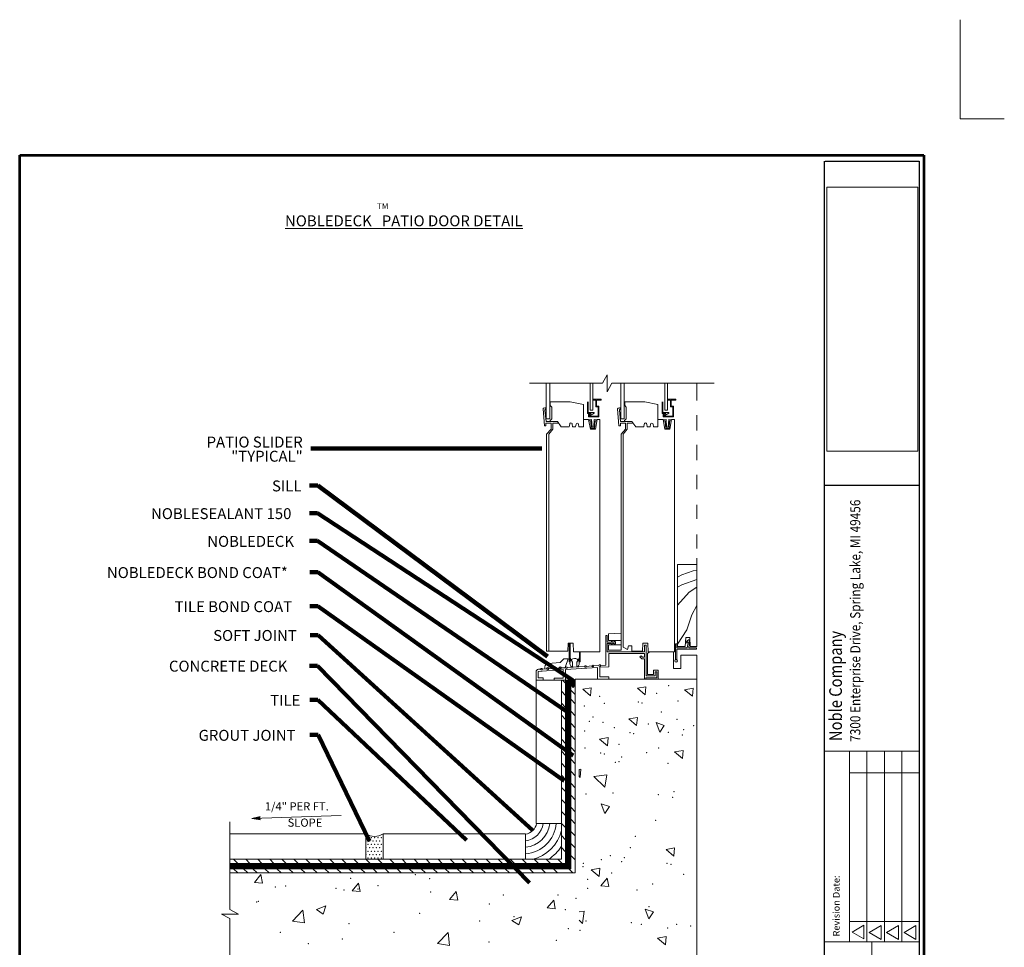
# Model space of a CAD drawing. Units: inches. Extents: x 151.1 to 220.2, y -33.1 to 55.6.
# Drawn here: x 159.4 to 220.2, y -1.7 to 55.6 of the extents above; entities that cross this region are included whole.
import ezdxf
from ezdxf.enums import TextEntityAlignment as Align

# ---------------------------------------------------------------- set-up
doc = ezdxf.new("R2010")
doc.units = ezdxf.units.IN
doc.header["$MEASUREMENT"] = 0
doc.header["$XCLIPFRAME"] = 0
for name, color, linetype, lineweight in [('Level 59', 7, 'Continuous', 0), ('R-ANNO-TEXT', 7, 'Continuous', 0), ('R-SWTS-DET1', 7, 'Continuous', 0), ('R-SWTS-DET2', 7, 'Continuous', 0), ('R-SWTS-DET3', 7, 'Continuous', 0), ('R-SWTS-PAT1', 7, 'Continuous', 0), ('TEXT', 5, 'Continuous', 0)]:
    doc.layers.add(name, color=color, linetype=linetype, lineweight=lineweight)
doc.styles.get("Standard").update_dxf_attribs({"font": 'timesbd.ttf', "height": 1.25})
doc.styles.add('Style-Arial', font='arialbd.ttf')
doc.styles.add('style1', font='arial.ttf')
doc.styles.add('SWTSTEXT', font='romans.shx')
doc.dimstyles.new('SWTSARCH', dxfattribs={"dimscale": 4, "dimtxt": 0.125, "dimasz": 0.125, "dimexe": 0.179688, "dimexo": 0.0625, "dimgap": 0.125, "dimtad": 1, "dimtih": 1, "dimtoh": 1, "dimdec": 4, "dimzin": 3, "dimdsep": 46, "dimlunit": 4, "dimtxsty": 'SWTSTEXT', "dimcen": 0.1875, "dimse1": 1, "dimse2": 1, "dimclrd": 256, "dimclre": 256, "dimadec": 0, "dimazin": 0, "dimtfac": 1, "dimtdec": 4, "dimtofl": 0, "dimtmove": 2, "dimatfit": 3, "dimfxl": 1, "dimtolj": 1, "dimtzin": 3, "dimlwd": -1, "dimarcsym": 0})
picture_1 = doc.add_image_def('image1.jpg', size_in_pixel=(418, 144))

# ---------------------------------------------------------------- blocks, each defined once
blk = doc.blocks.new('*U1')
at = {"color": 0}
for p in [(1.9, 8), (1.9, 7.9), (1.925, 7.95), (1.925, 7.85), (1.95, 7.9), (1.975, 7.95), (1.975, 7.85), (2, 7.9), (2.025, 7.95), (2.025, 7.85), (2.05, 7.9), (2.075, 7.95), (2.075, 7.85), (2.1, 7.9), (2.125, 7.95), (2.125, 7.85), (1.9, 7.8), (1.9, 7.7), (1.925, 7.75), (1.95, 7.8), (1.95, 7.7), (1.975, 7.75), (2, 7.8), (2, 7.7), (2.025, 7.75), (2.05, 7.8), (2.05, 7.7), (2.075, 7.75), (2.1, 7.8), (2.1, 7.7), (2.125, 7.75), (1.925, 7.65), (1.975, 7.65), (2.025, 7.65), (2.075, 7.65), (2.125, 7.65)]:
    blk.add_point(p, dxfattribs=at)

msp = doc.modelspace()

# ---------------------------------------------------------------- hatches: boundary and pattern name
at = {"linetype": 'Continuous', "lineweight": 0}
h = msp.add_hatch(color=160, dxfattribs=at)
edge = h.paths.add_edge_path()
edge.add_ellipse((193.592, 14.626), major_axis=(0, -0.302), ratio=0.438171, start_angle=0, end_angle=360)

# ---------------------------------------------------------------- linework, layer by layer
at = {"color": 160, "linetype": 'Continuous', "lineweight": 0}
msp.add_line((193.116, 14.803, -0.001), (193.724, 14.803, -0.001), dxfattribs=at)
at = {"layer": 'Level 59', "color": 172, "linetype": 'Continuous', "lineweight": 0}
msp.add_line((217.495, 49.476), (220.216, 49.476), dxfattribs=at)
at = {"layer": 'Level 59', "color": 176, "linetype": 'Continuous', "lineweight": 53, "ltscale": 2.25}
for p, q in [((159.425, 47.226), (215.245, 47.226)), ((159.425, -24.774), (159.425, 47.226)), ((215.245, 47.226), (215.245, -24.774))]:
    msp.add_line(p, q, dxfattribs=at)
at = {"layer": 'Level 59', "color": 176, "lineweight": 30, "ltscale": 2.25}
for p, q in [((209.112, -22.397), (209.112, 46.868)), ((209.15, 46.868), (214.96, 46.868)), ((214.96, 46.868), (214.96, -22.397)), ((209.15, 26.849), (214.96, 26.849))]:
    msp.add_line(p, q, dxfattribs=at)
at = {"layer": 'Level 59', "color": 176, "lineweight": 13, "ltscale": 2.25}
for p, q in [((209.112, 10.412), (214.96, 10.412)), ((209.112, -1.36), (209.112, 10.337)), ((209.112, -1.36), (214.96, -1.36)), ((212.036, -18.615), (212.036, -1.36))]:
    msp.add_line(p, q, dxfattribs=at)
at = {"layer": 'Level 59', "color": 176, "ltscale": 2.25}
for p, q in [((210.659, -1.36), (210.659, 10.412)), ((210.659, -1.36), (210.659, 10.337)), ((211.734, -1.36), (211.734, 10.412)), ((212.809, -1.36), (212.809, 10.412)), ((213.885, -1.36), (213.885, 10.412)), ((214.96, -1.36), (214.96, 10.412)), ((214.96, 9.084), (210.659, 9.084)), ((210.659, -0.098), (214.96, -0.098))]:
    msp.add_line(p, q, dxfattribs=at)
for points in [[(210.814, -0.751), (211.549, -0.327), (211.549, -1.176)], [(211.873, -0.781), (212.609, -0.356), (212.609, -1.206)], [(212.948, -0.781), (213.684, -0.356), (213.684, -1.206)], [(214.024, -0.781), (214.759, -0.356), (214.759, -1.206)]]:
    msp.add_3dface(points, dxfattribs=at)
at = {"layer": 'R-SWTS-DET1', "ltscale": 2}
for p, q in [((191.927, 33.146, -0.001), (191.927, 30.953, -0.001)), ((192.146, 30.953, -0.001), (192.146, 33.146, -0.001)), ((194.637, 33.146, -0.001), (194.637, 31.475, -0.001)), ((194.804, 31.475, -0.001), (194.804, 33.146, -0.001)), ((196.53, 33.146, -0.001), (196.53, 30.953, -0.001)), ((196.75, 30.953, -0.001), (196.75, 33.146, -0.001)), ((199.248, 33.146, -0.001), (199.248, 31.475, -0.001)), ((199.415, 31.475, -0.001), (199.415, 33.146, -0.001)), ((191.851, 31.634, -0.001), (191.762, 31.598, -0.001)), ((193.418, 31.998, -0.001), (192.184, 31.998, -0.001)), ((192.184, 31.998, -0.001), (192.184, 31.778, -0.001)), ((192.184, 31.778, -0.001), (192.275, 31.664, -0.001)), ((192.275, 31.664, -0.001), (192.275, 30.953, -0.001)), ((194.229, 31.827, -0.001), (193.418, 31.998, -0.001)), ((194.229, 30.461, -0.001), (194.229, 31.827, -0.001)), ((194.478, 32.005, -0.001), (194.478, 31.271, -0.001)), ((194.531, 32.005, -0.001), (194.531, 31.339, -0.001)), ((194.804, 32.164, -0.001), (195.334, 32.164, -0.001)), ((194.804, 32.104, -0.001), (195.001, 32.104, -0.001)), ((195.001, 32.104, -0.001), (195.001, 31.68, -0.001)), ((195.137, 31.68, -0.001), (195.001, 31.68, -0.001)), ((195.039, 32.104, -0.001), (195.039, 31.725, -0.001)), ((195.039, 32.104, -0.001), (195.334, 32.104, -0.001)), ((195.175, 31.725, -0.001), (195.039, 31.725, -0.001)), ((195.137, 31.68, -0.001), (195.137, 31.119, -0.001)), ((195.175, 31.725, -0.001), (195.175, 31.074, -0.001)), ((195.334, 32.164, -0.001), (195.334, 32.104, -0.001)), ((196.454, 31.634, -0.001), (196.365, 31.598, -0.001)), ((198.022, 31.998, -0.001), (196.788, 31.998, -0.001)), ((196.788, 31.998, -0.001), (196.788, 31.778, -0.001)), ((196.788, 31.778, -0.001), (196.878, 31.664, -0.001)), ((196.878, 31.664, -0.001), (196.878, 30.953, -0.001)), ((198.832, 31.827, -0.001), (198.022, 31.998, -0.001)), ((198.832, 30.461, -0.001), (198.832, 31.827, -0.001)), ((199.089, 32.005, -0.001), (199.089, 31.271, -0.001)), ((199.142, 32.005, -0.001), (199.142, 31.339, -0.001)), ((199.415, 32.164, -0.001), (199.945, 32.164, -0.001)), ((199.415, 32.104, -0.001), (199.612, 32.104, -0.001)), ((199.612, 32.104, -0.001), (199.612, 31.68, -0.001)), ((199.748, 31.68, -0.001), (199.612, 31.68, -0.001)), ((199.649, 32.104, -0.001), (199.649, 31.725, -0.001)), ((199.649, 32.104, -0.001), (199.945, 32.104, -0.001)), ((199.786, 31.725, -0.001), (199.649, 31.725, -0.001)), ((199.748, 31.68, -0.001), (199.748, 31.119, -0.001)), ((199.786, 31.725, -0.001), (199.786, 31.074, -0.001)), ((199.945, 32.164, -0.001), (199.945, 32.104, -0.001)), ((191.736, 31.558, -0.001), (191.817, 30.521, -0.001)), ((191.889, 31.536, -0.001), (191.854, 31.491, -0.001)), ((191.924, 30.786, -0.001), (191.854, 31.491, -0.001)), ((194.478, 31.271, -0.001), (194.706, 31.271, -0.001)), ((194.531, 31.339, -0.001), (194.88, 31.339, -0.001)), ((194.547, 31.24, -0.001), (194.592, 31.24, -0.001)), ((194.547, 31.24, -0.001), (194.547, 31.074, -0.001)), ((194.547, 31.074, -0.001), (195.175, 31.074, -0.001)), ((194.592, 31.24, -0.001), (194.592, 31.119, -0.001)), ((194.592, 31.119, -0.001), (195.137, 31.119, -0.001)), ((194.706, 31.271, -0.001), (194.615, 31.203, -0.001)), ((194.637, 31.475, -0.001), (194.804, 31.475, -0.001)), ((194.645, 31.157, -0.001), (194.887, 31.293, -0.001)), ((196.34, 31.558, -0.001), (196.421, 30.521, -0.001)), ((196.527, 30.786, -0.001), (196.457, 31.491, -0.001)), ((196.492, 31.536, -0.001), (196.482, 31.532, -0.001)), ((199.089, 31.271, -0.001), (199.316, 31.271, -0.001)), ((199.142, 31.339, -0.001), (199.49, 31.339, -0.001)), ((199.157, 31.24, -0.001), (199.157, 31.074, -0.001)), ((199.157, 31.24, -0.001), (199.203, 31.24, -0.001)), ((199.157, 31.074, -0.001), (199.786, 31.074, -0.001)), ((199.203, 31.24, -0.001), (199.203, 31.119, -0.001)), ((199.203, 31.119, -0.001), (199.748, 31.119, -0.001)), ((199.316, 31.271, -0.001), (199.225, 31.203, -0.001)), ((199.248, 31.475, -0.001), (199.415, 31.475, -0.001)), ((199.256, 31.157, -0.001), (199.498, 31.293, -0.001)), ((191.817, 30.521, -0.001), (191.919, 30.521, -0.001)), ((191.919, 30.521, -0.001), (191.919, 30.673, -0.001)), ((191.919, 30.673, -0.001), (192.23, 30.673, -0.001)), ((192.169, 30.786, -0.001), (191.924, 30.786, -0.001)), ((191.927, 30.953, -0.001), (192.146, 30.953, -0.001)), ((192.275, 30.953, -0.001), (192.169, 30.847, -0.001)), ((192.169, 30.847, -0.001), (192.169, 30.786, -0.001)), ((192.169, 30.786, -0.001), (192.623, 30.786, -0.001)), ((192.23, 30.673, -0.001), (192.23, 30.309, -0.001)), ((192.336, 30.673, -0.001), (192.705, 30.673, -0.001)), ((192.336, 30.673, -0.001), (192.336, 30.309, -0.001)), ((192.623, 30.786, -0.001), (192.858, 30.461, -0.001)), ((192.858, 30.461, -0.001), (193.35, 30.461, -0.001)), ((193.358, 30.461, -0.001), (193.381, 30.612, -0.001)), ((193.562, 30.461, -0.001), (193.54, 30.612, -0.001)), ((193.744, 30.461, -0.001), (193.562, 30.461, -0.001)), ((193.774, 30.612, -0.001), (193.744, 30.461, -0.001)), ((193.774, 30.612, -0.001), (193.774, 30.612, -0.001)), ((193.926, 30.612, -0.001), (193.948, 30.461, -0.001)), ((193.926, 30.612, -0.001), (193.926, 30.612, -0.001)), ((194.229, 30.461, -0.001), (193.948, 30.461, -0.001)), ((194.548, 30.9, -0.001), (194.229, 30.9, -0.001)), ((194.548, 30.9, -0.001), (194.66, 30.302, -0.001)), ((194.732, 30.897, -0.001), (194.577, 30.885, -0.001)), ((194.577, 30.885, -0.001), (194.577, 30.832, -0.001)), ((194.577, 30.832, -0.001), (194.681, 30.832, -0.001)), ((194.681, 30.832, -0.001), (194.711, 30.355, -0.001)), ((194.76, 30.438, -0.001), (194.732, 30.897, -0.001)), ((194.863, 30.438, -0.001), (194.76, 30.438, -0.001)), ((194.9, 30.896, -0.001), (194.863, 30.438, -0.001)), ((195.054, 30.885, -0.001), (194.9, 30.896, -0.001)), ((194.911, 30.355, -0.001), (194.95, 30.832, -0.001)), ((194.95, 30.832, -0.001), (195.046, 30.832, -0.001)), ((195.073, 30.9, -0.001), (194.97, 30.302, -0.001)), ((195.046, 30.832, -0.001), (195.054, 30.885, -0.001)), ((195.073, 30.9, -0.001), (195.251, 30.9, -0.001)), ((195.251, 30.9, -0.001), (195.251, 16.56, -0.001)), ((196.421, 30.521, -0.001), (196.523, 30.521, -0.001)), ((196.523, 30.521, -0.001), (196.523, 30.673, -0.001)), ((196.523, 30.673, -0.001), (196.833, 30.673, -0.001)), ((196.772, 30.786, -0.001), (196.527, 30.786, -0.001)), ((196.53, 30.953, -0.001), (196.75, 30.953, -0.001)), ((196.878, 30.953, -0.001), (196.772, 30.847, -0.001)), ((196.772, 30.847, -0.001), (196.772, 30.786, -0.001)), ((196.772, 30.786, -0.001), (197.227, 30.786, -0.001)), ((196.833, 30.673, -0.001), (196.833, 30.309, -0.001)), ((196.939, 30.673, -0.001), (196.939, 30.309, -0.001)), ((196.939, 30.673, -0.001), (197.309, 30.673, -0.001)), ((197.227, 30.786, -0.001), (197.461, 30.461, -0.001)), ((197.461, 30.461, -0.001), (197.954, 30.461, -0.001)), ((197.961, 30.461, -0.001), (197.984, 30.612, -0.001)), ((198.166, 30.461, -0.001), (198.143, 30.612, -0.001)), ((198.347, 30.461, -0.001), (198.166, 30.461, -0.001)), ((198.377, 30.612, -0.001), (198.347, 30.461, -0.001)), ((198.377, 30.612, -0.001), (198.378, 30.612, -0.001)), ((198.529, 30.612, -0.001), (198.529, 30.612, -0.001)), ((198.529, 30.612, -0.001), (198.552, 30.461, -0.001)), ((198.832, 30.461, -0.001), (198.552, 30.461, -0.001)), ((199.151, 30.9, -0.001), (198.832, 30.9, -0.001)), ((199.151, 30.9, -0.001), (199.263, 30.302, -0.001)), ((199.335, 30.897, -0.001), (199.18, 30.885, -0.001)), ((199.18, 30.885, -0.001), (199.18, 30.832, -0.001)), ((199.18, 30.832, -0.001), (199.285, 30.832, -0.001)), ((199.285, 30.832, -0.001), (199.314, 30.355, -0.001)), ((199.363, 30.438, -0.001), (199.335, 30.897, -0.001)), ((199.466, 30.438, -0.001), (199.363, 30.438, -0.001)), ((199.503, 30.896, -0.001), (199.466, 30.438, -0.001)), ((199.657, 30.885, -0.001), (199.503, 30.896, -0.001)), ((199.514, 30.355, -0.001), (199.553, 30.832, -0.001)), ((199.553, 30.832, -0.001), (199.649, 30.832, -0.001)), ((199.677, 30.9, -0.001), (199.574, 30.302, -0.001)), ((199.649, 30.832, -0.001), (199.657, 30.885, -0.001)), ((199.677, 30.9, -0.001), (199.861, 30.9, -0.001)), ((199.861, 30.9, -0.001), (199.861, 16.56, -0.001)), ((192.23, 30.309, -0.001), (191.957, 29.999, -0.001)), ((191.957, 29.999, -0.001), (191.957, 16.59, -0.001)), ((192.336, 30.309, -0.001), (192.086, 29.998, -0.001)), ((192.086, 29.998, -0.001), (192.086, 16.59, -0.001)), ((194.66, 30.302, -0.001), (194.97, 30.302, -0.001)), ((194.711, 30.355, -0.001), (194.911, 30.355, -0.001)), ((196.833, 30.309, -0.001), (196.56, 29.999, -0.001)), ((196.56, 29.999, -0.001), (196.56, 16.651, -0.001)), ((196.939, 30.309, -0.001), (196.689, 29.99, -0.001)), ((196.689, 29.99, -0.001), (196.689, 16.848, -0.001)), ((199.263, 30.302, -0.001), (199.574, 30.302, -0.001)), ((199.314, 30.355, -0.001), (199.514, 30.355, -0.001)), ((200.036, 21.943, -0.001), (200.036, 16.886, -0.001)), ((200.036, 21.943, -0.001), (201.222, 21.943, -0.001)), ((201.222, 16.886, -0.001), (201.222, 21.943, -0.001)), ((201.015, 21.556, -0.001), (201.222, 21.603, -0.001)), ((196.56, 17.703, -0.001), (195.781, 17.659, -0.001)), ((195.781, 17.659, -0.001), (195.781, 17.249, -0.001)), ((193.29, 17.09, -0.001), (193.275, 16.59, -0.001)), ((193.29, 17.09, -0.001), (193.6, 17.09, -0.001)), ((193.35, 17.09, -0.001), (193.35, 15.947, -0.001)), ((193.403, 15.947, -0.001), (193.403, 17.09, -0.001)), ((193.6, 17.09, -0.001), (193.615, 16.56, -0.001)), ((195.614, 17.559, -0.001), (195.614, 15.736, -0.001)), ((195.69, 17.559, -0.001), (195.614, 17.559, -0.001)), ((195.69, 17.158, -0.001), (195.69, 17.559, -0.001)), ((195.97, 17.158, -0.001), (195.69, 17.158, -0.001)), ((195.69, 17.075, -0.001), (195.97, 17.075, -0.001)), ((195.69, 16.56, -0.001), (195.69, 17.075, -0.001)), ((195.781, 17.249, -0.001), (196.56, 17.249, -0.001)), ((195.97, 17.249, -0.001), (195.97, 17.158, -0.001)), ((195.97, 16.992, -0.001), (195.97, 17.075, -0.001)), ((196.023, 17.158, -0.001), (195.972, 17.249, -0.001)), ((196.023, 17.075, -0.001), (195.977, 16.992, -0.001)), ((196.129, 17.158, -0.001), (196.023, 17.158, -0.001)), ((196.023, 17.075, -0.001), (196.129, 17.075, -0.001)), ((196.129, 17.249, -0.001), (196.129, 17.158, -0.001)), ((196.129, 17.075, -0.001), (196.129, 16.992, -0.001)), ((196.139, 17.249, -0.001), (196.205, 17.158, -0.001)), ((196.144, 16.992, -0.001), (196.205, 17.075, -0.001)), ((196.205, 17.158, -0.001), (196.205, 17.075, -0.001)), ((197.901, 17.09, -0.001), (197.885, 16.59, -0.001)), ((198.203, 17.09, -0.001), (197.901, 17.09, -0.001)), ((198.219, 16.56, -0.001), (198.203, 17.09, -0.001)), ((199.99, 17.045, -0.001), (199.907, 17.045, -0.001)), ((199.907, 17.045, -0.001), (199.907, 16.067, -0.001)), ((199.99, 17.045, -0.001), (199.99, 16.802, -0.001)), ((200.52, 16.886, -0.001), (200.543, 17.438, -0.001)), ((200.543, 17.438, -0.001), (200.8, 17.438, -0.001)), ((200.543, 17.181, -0.001), (200.709, 17.287, -0.001)), ((200.588, 17.113, -0.001), (200.649, 17.158, -0.001)), ((200.694, 17.135, -0.001), (200.644, 16.802, -0.001)), ((200.73, 16.802, -0.001), (200.77, 17.257, -0.001)), ((200.8, 17.438, -0.001), (200.823, 16.886, -0.001)), ((193.275, 16.59, -0.001), (191.957, 16.59, -0.001)), ((193.615, 16.56, -0.001), (195.251, 16.56, -0.001)), ((193.979, 16.56, -0.001), (193.979, 15.947, -0.001)), ((194.032, 15.947, -0.001), (194.032, 16.56, -0.001)), ((195.69, 16.56, -0.001), (197.999, 16.56, -0.001)), ((196.56, 16.992, -0.001), (195.781, 16.992, -0.001)), ((195.781, 16.992, -0.001), (195.781, 16.651, -0.001)), ((195.781, 16.651, -0.001), (196.56, 16.651, -0.001)), ((195.803, 15.633, -0.001), (195.803, 16.454, -0.001)), ((195.803, 16.454, -0.001), (197.999, 16.454, -0.001)), ((196.689, 16.848, -0.001), (196.947, 16.704, -0.001)), ((196.947, 16.704, -0.001), (197.007, 16.923, -0.001)), ((197.007, 16.923, -0.001), (197.227, 16.923, -0.001)), ((197.227, 16.923, -0.001), (197.227, 16.59, -0.001)), ((197.227, 16.59, -0.001), (197.885, 16.59, -0.001)), ((198.105, 16.969, -0.001), (197.999, 16.969, -0.001)), ((197.999, 16.969, -0.001), (197.999, 16.56, -0.001)), ((197.999, 16.234, -0.001), (197.999, 16.454, -0.001)), ((198.105, 16.969, -0.001), (198.105, 15.066, -0.001)), ((198.188, 16.454, -0.001), (198.302, 16.56, -0.001)), ((198.188, 15.157, -0.001), (198.188, 16.454, -0.001)), ((198.219, 16.56, -0.001), (199.861, 16.56, -0.001)), ((199.801, 16.56, -0.001), (199.801, 15.523, -0.001)), ((199.99, 16.802, -0.001), (200.644, 16.802, -0.001)), ((199.99, 16.719, -0.001), (199.99, 16.067, -0.001)), ((199.99, 16.719, -0.001), (201.209, 16.719, -0.001)), ((200.036, 16.886, -0.001), (200.52, 16.886, -0.001)), ((200.73, 16.802, -0.001), (201.209, 16.802, -0.001)), ((200.823, 16.886, -0.001), (201.222, 16.886, -0.001)), ((201.209, 16.719, -0.001), (201.209, 16.802, -0.001)), ((192.056, 15.841, -0.001), (192.791, 15.887, -0.001)), ((192.791, 15.887, -0.001), (193.017, 16.121, -0.001)), ((193.017, 16.121, -0.001), (193.287, 16.121, -0.001)), ((193.287, 16.121, -0.001), (193.13, 15.642, -0.001)), ((193.35, 15.947, -0.001), (193.403, 15.947, -0.001)), ((193.403, 16.168, -0.001), (193.547, 15.909, -0.001)), ((193.547, 15.909, -0.001), (193.547, 15.61, -0.001)), ((193.979, 16.181, -0.001), (193.827, 15.909, -0.001)), ((193.827, 15.909, -0.001), (193.827, 15.625, -0.001)), ((193.979, 15.947, -0.001), (194.032, 15.947, -0.001)), ((197.723, 16.238, -0.001), (197.797, 16.313, -0.001)), ((197.84, 16.121, -0.001), (197.723, 16.238, -0.001)), ((197.797, 16.313, -0.001), (197.885, 16.234, -0.001)), ((197.999, 16.121, -0.001), (197.84, 16.121, -0.001)), ((197.885, 16.234, -0.001), (197.999, 16.234, -0.001)), ((197.999, 14.869, -0.001), (197.999, 16.121, -0.001)), ((200.24, 15.523, -0.001), (200.24, 16.34, -0.001)), ((200.24, 16.34, -0.001), (201.222, 16.34, -0.001)), ((201.222, 16.34, -0.001), (201.222, 14.869, -0.001)), ((191.306, 14.804, -0.001), (191.306, 15.311, -0.001)), ((192.98, 15.459, -0.001), (191.442, 15.341, -0.001)), ((191.442, 15.341, -0.001), (191.442, 14.947, -0.001)), ((191.593, 15.487, -0.001), (191.457, 15.477, -0.001)), ((191.692, 15.489, -0.001), (191.981, 15.509, -0.001)), ((191.851, 15.629, -0.001), (191.851, 15.5, -0.001)), ((192.08, 15.514, -0.001), (192.365, 15.53, -0.001)), ((192.464, 15.535, -0.001), (192.753, 15.555, -0.001)), ((192.853, 15.558, -0.001), (193.131, 15.577, -0.001)), ((192.98, 14.939, -0.001), (192.98, 15.459, -0.001)), ((193.116, 15.469, -0.001), (195.109, 15.591, -0.001)), ((193.116, 14.803, -0.001), (193.116, 15.469, -0.001)), ((194.312, 15.652, -0.001), (193.229, 15.592, -0.001)), ((194.751, 15.683, -0.001), (194.412, 15.656, -0.001)), ((195.19, 15.705, -0.001), (194.85, 15.687, -0.001)), ((195.109, 14.869, -0.001), (195.109, 15.591, -0.001)), ((195.246, 15.599, -0.001), (195.803, 15.633, -0.001)), ((195.246, 15.005, -0.001), (195.246, 15.599, -0.001)), ((195.614, 15.736, -0.001), (195.289, 15.718, -0.001)), ((198.854, 15.429, -0.001), (198.552, 15.429, -0.001)), ((198.552, 15.429, -0.001), (198.552, 15.157, -0.001)), ((198.65, 15.066, -0.001), (198.65, 15.316, -0.001)), ((198.65, 15.316, -0.001), (198.764, 15.316, -0.001)), ((198.764, 15.316, -0.001), (198.764, 14.96, -0.001)), ((198.854, 14.869, -0.001), (198.854, 15.429, -0.001)), ((199.801, 15.523, -0.001), (200.24, 15.523, -0.001)), ((191.306, 14.804, -0.001), (191.306, 5.959, -0.001)), ((191.745, 14.804, -0.001), (191.306, 14.804, -0.001)), ((191.306, 14.804, -0.001), (192.881, 14.804, -0.001)), ((191.442, 14.947, -0.001), (191.745, 14.947, -0.001)), ((191.745, 14.947, -0.001), (191.745, 14.804, -0.001)), ((192.42, 14.939, -0.001), (192.42, 14.803, -0.001)), ((192.42, 14.939, -0.001), (192.98, 14.939, -0.001)), ((193.116, 14.803, -0.001), (192.42, 14.803, -0.001)), ((192.881, 14.803, -0.001), (192.881, 3.741, -0.001)), ((193.131, 14.801, -0.001), (193.131, 3.491, -0.001)), ((193.459, 14.801, -0.001), (193.459, 3.163, -0.001)), ((193.722, 14.869, -0.001), (193.722, 2.913, -0.001)), ((193.722, 14.869, -0.001), (201.222, 14.869, -0.001)), ((195.109, 14.869, -0.001), (195.806, 14.869, -0.001)), ((195.806, 15.005, -0.001), (195.246, 15.005, -0.001)), ((195.806, 15.005, -0.001), (195.806, 14.869, -0.001)), ((198.075, 14.869, -0.001), (197.999, 14.869, -0.001)), ((198.075, 14.869, -0.001), (198.075, 14.96, -0.001)), ((198.764, 14.96, -0.001), (198.075, 14.96, -0.001)), ((198.105, 15.066, -0.001), (198.65, 15.066, -0.001)), ((198.552, 15.157, -0.001), (198.188, 15.157, -0.001)), ((201.222, -4.587, -0.001), (201.222, 14.869, -0.001)), ((192.881, 5.959, -0.001), (191.306, 5.959, -0.001)), ((180.806, 5.316, -0.001), (172.406, 5.316, -0.001)), ((180.806, 3.741, -0.001), (180.806, 5.316, -0.001)), ((190.663, 5.316, -0.001), (181.856, 5.316, -0.001)), ((181.856, 3.741, -0.001), (181.856, 5.316, -0.001)), ((190.663, 3.741, -0.001), (190.663, 5.316, -0.001)), ((192.881, 3.741, -0.001), (172.406, 3.741, -0.001)), ((193.131, 3.491, -0.001), (172.406, 3.491, -0.001)), ((193.459, 3.163, -0.001), (172.406, 3.163, -0.001)), ((193.722, 2.913, -0.001), (172.406, 2.913, -0.001))]:
    msp.add_line(p, q, dxfattribs=at)
for centre, radius in [((199.949, 15.997, -0.001), 0.0816), ((191.643, 15.481, -0.001), 0.05), ((192.031, 15.503, -0.001), 0.05), ((192.415, 15.528, -0.001), 0.05), ((192.803, 15.555, -0.001), 0.05), ((193.181, 15.578, -0.001), 0.05), ((194.362, 15.651, -0.001), 0.05), ((194.801, 15.677, -0.001), 0.05), ((195.24, 15.708, -0.001), 0.05)]:
    msp.add_circle(centre, radius, dxfattribs=at)
for centre, radius, start, end in [((191.848, 31.576, -0.001), 0.058, 315.66014, 86.41489), ((196.451, 31.576, -0.001), 0.058, 315.66014, 86.41489), ((191.776, 31.561, -0.001), 0.04, 111.80141, 184.46716), ((194.639, 31.186, -0.001), 0.0297, 146.72627, 280.65387), ((194.875, 31.315, -0.001), 0.0245, 299.69483, 79.22981), ((196.38, 31.561, -0.001), 0.04, 111.80141, 184.46716), ((196.497, 31.495, -0.001), 0.04, 111.80141, 185.64825), ((199.25, 31.186, -0.001), 0.0297, 146.72627, 280.65387), ((199.486, 31.315, -0.001), 0.0245, 299.69483, 79.22981), ((193.46, 30.612, -0.001), 0.0795, 359.89687, 180.10313), ((193.85, 30.612, -0.001), 0.0756, 0, 180), ((198.063, 30.612, -0.001), 0.0795, 359.89687, 180.10313), ((198.453, 30.612, -0.001), 0.0756, 0, 180), ((200.578, 17.155, -0.001), 0.0437, 144.28197, 283.09816), ((200.669, 17.141, -0.001), 0.0262, 348.05591, 138.81399), ((200.733, 17.259, -0.001), 0.0368, 356.63137, 130.23852), ((192.071, 15.621, -0.001), 0.22, 94.13093, 177.95233), ((193.685, 15.858, -0.001), 0.292, 307.92345, 238.43621), ((191.476, 15.309, -0.001), 0.17, 96.21161, 179.24101), ((192.031, 15.503, -0.001), 0.0817, 8.98186, 177.30152), ((192.415, 15.528, -0.001), 0.0817, 6.93157, 179.65454), ((192.803, 15.555, -0.001), 0.0817, 4.05575, 181.45165), ((193.181, 15.578, -0.001), 0.0817, 129.02023, 182.52343), ((190.513, 6.118, -0.001), 0.843, 280.20826, 349.12588), ((181.331, 6.086, -0.001), 0.932, 235.71379, 304.28621)]:
    msp.add_arc(centre, radius, start, end, dxfattribs=at)
msp.add_point((199.489, 14.472, -0.001), dxfattribs=at)
at = {"layer": 'R-SWTS-DET2', "ltscale": 2}
for p, q in [((201.222, 32.072, -0.001), (201.222, 33.146, -0.001)), ((201.222, 30.215, -0.001), (201.222, 31.181, -0.001)), ((201.222, 28.388, -0.001), (201.222, 29.335, -0.001)), ((201.222, 26.594, -0.001), (201.222, 27.489, -0.001)), ((201.222, 24.767, -0.001), (201.222, 25.643, -0.001)), ((201.222, 22.943, -0.001), (201.222, 23.797, -0.001)), ((201.222, 21.943, -0.001), (201.222, 22.343, -0.001))]:
    msp.add_line(p, q, dxfattribs=at)
at = {"layer": 'R-SWTS-DET3', "ltscale": 2, "elevation": -0.001, "flags": 128}
for points in [[(190.906, 33.146), (195.408, 33.146), (195.694, 33.673), (195.694, 32.618), (195.979, 33.146), (202.309, 33.146)], [(172.406, -5.337), (172.406, 0.078), (171.878, 0.364), (172.934, 0.364), (172.406, 0.65), (172.406, 6.066)]]:
    msp.add_lwpolyline(points, dxfattribs=at)
at = {"layer": 'R-SWTS-PAT1', "ltscale": 2}
for p, q in [((200.301, 21.32, -0.001), (200.036, 21.161, -0.001)), ((201.015, 21.556, -0.001), (200.301, 21.32, -0.001)), ((200.301, 20.701, -0.001), (200.036, 20.542, -0.001)), ((201.222, 21.025, -0.001), (200.301, 20.701, -0.001)), ((200.762, 20.232, -0.001), (200.036, 19.429, -0.001)), ((201.222, 20.543, -0.001), (200.762, 20.232, -0.001)), ((201.222, 19.423, -0.001), (200.921, 18.839, -0.001)), ((200.921, 18.839, -0.001), (200.611, 17.908, -0.001)), ((200.611, 17.908, -0.001), (200.036, 17.022, -0.001)), ((192.944, 14.803, -0.001), (193.123, 14.615, -0.001)), ((193.153, 14.801, -0.001), (193.153, 3.469, -0.001)), ((193.175, 14.801, -0.001), (193.175, 3.447, -0.001)), ((193.197, 14.801, -0.001), (193.197, 3.425, -0.001)), ((193.219, 14.801, -0.001), (193.219, 3.403, -0.001)), ((193.24, 14.801, -0.001), (193.24, 3.381, -0.001)), ((193.262, 14.801, -0.001), (193.262, 3.359, -0.001)), ((193.284, 14.801, -0.001), (193.284, 3.338, -0.001)), ((193.306, 14.801, -0.001), (193.306, 3.316, -0.001)), ((193.328, 14.801, -0.001), (193.328, 3.294, -0.001)), ((193.35, 14.801, -0.001), (193.35, 3.272, -0.001)), ((193.372, 14.801, -0.001), (193.372, 3.25, -0.001)), ((193.394, 14.801, -0.001), (193.394, 3.228, -0.001)), ((193.415, 14.801, -0.001), (193.415, 3.206, -0.001)), ((193.437, 14.801, -0.001), (193.437, 3.184, -0.001)), ((192.881, 14.127, -0.001), (193.131, 13.864, -0.001)), ((193.459, 14.193, -0.001), (193.722, 13.918, -0.001)), ((194.71, 14.337, -0.001), (194.184, 14.24, -0.001)), ((194.666, 13.835, -0.001), (194.184, 14.24, -0.001)), ((194.666, 13.835, -0.001), (194.71, 14.337, -0.001)), ((198.086, 14.403, -0.001), (197.56, 14.306, -0.001)), ((198.042, 13.901, -0.001), (197.56, 14.306, -0.001)), ((198.042, 13.901, -0.001), (198.086, 14.403, -0.001)), ((200.999, 14.314, -0.001), (200.473, 14.217, -0.001)), ((200.956, 13.812, -0.001), (200.473, 14.217, -0.001)), ((200.956, 13.812, -0.001), (200.999, 14.314, -0.001)), ((192.881, 13.384, -0.001), (193.131, 13.122, -0.001)), ((193.472, 13.616, -0.001), (193.722, 13.353, -0.001)), ((193.472, 12.873, -0.001), (193.722, 12.611, -0.001)), ((192.881, 12.642, -0.001), (193.131, 12.379, -0.001)), ((197.561, 12.51, -0.001), (197.035, 12.413, -0.001)), ((197.517, 12.008, -0.001), (197.035, 12.413, -0.001)), ((197.517, 12.008, -0.001), (197.561, 12.51, -0.001)), ((198.94, 11.593, -0.001), (198.714, 12.182, -0.001)), ((199.221, 12.011, -0.001), (198.714, 12.182, -0.001)), ((192.881, 11.899, -0.001), (193.131, 11.637, -0.001)), ((193.472, 12.131, -0.001), (193.722, 11.868, -0.001)), ((198.94, 11.593, -0.001), (199.221, 12.011, -0.001)), ((192.881, 11.157, -0.001), (193.131, 10.894, -0.001)), ((193.472, 11.388, -0.001), (193.722, 11.126, -0.001)), ((195.757, 11.256, -0.001), (195.231, 11.159, -0.001)), ((195.714, 10.754, -0.001), (195.231, 11.159, -0.001)), ((195.714, 10.754, -0.001), (195.757, 11.256, -0.001)), ((192.881, 10.414, -0.001), (193.131, 10.152, -0.001)), ((193.472, 10.646, -0.001), (193.722, 10.383, -0.001)), ((200.389, 10.468, -0.001), (199.863, 10.371, -0.001)), ((200.345, 9.966, -0.001), (199.863, 10.371, -0.001)), ((200.345, 9.966, -0.001), (200.389, 10.468, -0.001)), ((193.472, 9.903, -0.001), (193.722, 9.641, -0.001)), ((192.881, 9.672, -0.001), (193.131, 9.409, -0.001)), ((193.472, 9.161, -0.001), (193.722, 8.898, -0.001)), ((194.071, 9.303, -0.001), (193.959, 9.282, -0.001)), ((193.959, 9.282, -0.001), (193.959, 8.857, -0.001)), ((194.027, 8.8, -0.001), (194.071, 9.302, -0.001)), ((192.881, 8.929, -0.001), (193.131, 8.667, -0.001)), ((194.027, 8.8, -0.001), (193.959, 8.857, -0.001)), ((195.672, 8.949, -0.001), (194.874, 8.856, -0.001)), ((195.556, 8.202, -0.001), (194.874, 8.856, -0.001)), ((195.556, 8.202, -0.001), (195.672, 8.949, -0.001)), ((192.881, 8.187, -0.001), (193.131, 7.924, -0.001)), ((193.472, 8.418, -0.001), (193.722, 8.156, -0.001)), ((193.131, 7.182, -0.001), (192.881, 7.445, -0.001)), ((193.472, 7.676, -0.001), (193.722, 7.414, -0.001)), ((192.881, 6.702, -0.001), (193.131, 6.44, -0.001)), ((193.722, 6.671, -0.001), (193.472, 6.934, -0.001)), ((195.558, 6.579, -0.001), (195.332, 7.168, -0.001)), ((195.839, 6.997, -0.001), (195.332, 7.168, -0.001)), ((195.558, 6.579, -0.001), (195.839, 6.997, -0.001)), ((193.472, 6.191, -0.001), (193.722, 5.929, -0.001)), ((192.881, 5.96, -0.001), (193.131, 5.697, -0.001)), ((192.881, 5.217, -0.001), (193.131, 4.955, -0.001)), ((193.472, 5.449, -0.001), (193.722, 5.186, -0.001)), ((192.881, 4.475, -0.001), (193.131, 4.212, -0.001)), ((193.472, 4.706, -0.001), (193.722, 4.444, -0.001)), ((199.862, 4.443, -0.001), (199.335, 4.346, -0.001)), ((199.818, 3.941, -0.001), (199.335, 4.346, -0.001)), ((199.818, 3.941, -0.001), (199.862, 4.443, -0.001)), ((172.897, 3.491, -0.001), (172.634, 3.741, -0.001)), ((173.639, 3.491, -0.001), (173.377, 3.741, -0.001)), ((174.382, 3.491, -0.001), (174.119, 3.741, -0.001)), ((175.124, 3.491, -0.001), (174.862, 3.741, -0.001)), ((175.867, 3.491, -0.001), (175.604, 3.741, -0.001)), ((176.609, 3.491, -0.001), (176.347, 3.741, -0.001)), ((177.352, 3.491, -0.001), (177.089, 3.741, -0.001)), ((178.094, 3.491, -0.001), (177.832, 3.741, -0.001)), ((178.837, 3.491, -0.001), (178.574, 3.741, -0.001)), ((179.579, 3.491, -0.001), (179.316, 3.741, -0.001)), ((180.321, 3.491, -0.001), (180.059, 3.741, -0.001)), ((181.064, 3.491, -0.001), (180.801, 3.741, -0.001)), ((181.806, 3.491, -0.001), (181.544, 3.741, -0.001)), ((182.549, 3.491, -0.001), (182.286, 3.741, -0.001)), ((183.291, 3.491, -0.001), (183.029, 3.741, -0.001)), ((184.034, 3.491, -0.001), (183.771, 3.741, -0.001)), ((184.514, 3.741, -0.001), (184.776, 3.491, -0.001)), ((185.519, 3.491, -0.001), (185.256, 3.741, -0.001)), ((186.261, 3.491, -0.001), (185.999, 3.741, -0.001)), ((187.004, 3.491, -0.001), (186.741, 3.741, -0.001)), ((187.746, 3.491, -0.001), (187.484, 3.741, -0.001)), ((188.489, 3.491, -0.001), (188.226, 3.741, -0.001)), ((189.231, 3.491, -0.001), (188.968, 3.741, -0.001)), ((189.973, 3.491, -0.001), (189.711, 3.741, -0.001)), ((190.716, 3.491, -0.001), (190.453, 3.741, -0.001)), ((191.458, 3.491, -0.001), (191.196, 3.741, -0.001)), ((192.201, 3.491, -0.001), (191.938, 3.741, -0.001)), ((192.91, 3.491, -0.001), (192.648, 3.741, -0.001)), ((193.472, 3.964, -0.001), (193.722, 3.701, -0.001)), ((193.153, 3.469, -0.001), (172.406, 3.469, -0.001)), ((193.175, 3.447, -0.001), (172.406, 3.447, -0.001)), ((193.197, 3.425, -0.001), (172.406, 3.425, -0.001)), ((193.219, 3.403, -0.001), (172.406, 3.403, -0.001)), ((193.24, 3.381, -0.001), (172.406, 3.381, -0.001)), ((193.262, 3.359, -0.001), (172.406, 3.359, -0.001)), ((193.284, 3.338, -0.001), (172.406, 3.338, -0.001)), ((193.306, 3.316, -0.001), (172.406, 3.316, -0.001)), ((193.328, 3.294, -0.001), (172.406, 3.294, -0.001)), ((193.35, 3.272, -0.001), (172.406, 3.272, -0.001)), ((193.372, 3.25, -0.001), (172.406, 3.25, -0.001)), ((193.394, 3.228, -0.001), (172.406, 3.228, -0.001)), ((193.415, 3.206, -0.001), (172.406, 3.206, -0.001)), ((193.437, 3.184, -0.001), (172.406, 3.184, -0.001)), ((172.894, 2.913, -0.001), (172.631, 3.163, -0.001)), ((173.504, 2.913, -0.001), (173.241, 3.163, -0.001)), ((174.077, 2.913, -0.001), (173.815, 3.163, -0.001)), ((174.82, 2.913, -0.001), (174.557, 3.163, -0.001)), ((175.562, 2.913, -0.001), (175.3, 3.163, -0.001)), ((176.305, 2.913, -0.001), (176.042, 3.163, -0.001)), ((177.047, 2.913, -0.001), (176.785, 3.163, -0.001)), ((177.79, 2.913, -0.001), (177.527, 3.163, -0.001)), ((178.532, 2.913, -0.001), (178.27, 3.163, -0.001)), ((179.275, 2.913, -0.001), (179.012, 3.163, -0.001)), ((180.017, 2.913, -0.001), (179.755, 3.163, -0.001)), ((180.76, 2.913, -0.001), (180.497, 3.163, -0.001)), ((181.502, 2.913, -0.001), (181.24, 3.163, -0.001)), ((182.244, 2.913, -0.001), (181.982, 3.163, -0.001)), ((182.987, 2.913, -0.001), (182.724, 3.163, -0.001)), ((183.729, 2.913, -0.001), (183.467, 3.163, -0.001)), ((184.472, 2.913, -0.001), (184.209, 3.163, -0.001)), ((185.214, 2.913, -0.001), (184.952, 3.163, -0.001)), ((185.694, 3.163, -0.001), (185.957, 2.913, -0.001)), ((186.699, 2.913, -0.001), (186.437, 3.163, -0.001)), ((187.442, 2.913, -0.001), (187.179, 3.163, -0.001)), ((188.184, 2.913, -0.001), (187.922, 3.163, -0.001)), ((188.927, 2.913, -0.001), (188.664, 3.163, -0.001)), ((189.669, 2.913, -0.001), (189.407, 3.163, -0.001)), ((190.412, 2.913, -0.001), (190.149, 3.163, -0.001)), ((191.154, 2.913, -0.001), (190.892, 3.163, -0.001)), ((191.896, 2.913, -0.001), (191.634, 3.163, -0.001)), ((192.639, 2.913, -0.001), (192.376, 3.163, -0.001)), ((193.586, 2.913, -0.001), (193.324, 3.163, -0.001)), ((195.239, 3.191, -0.001), (194.712, 3.094, -0.001)), ((195.195, 2.689, -0.001), (194.712, 3.094, -0.001)), ((195.195, 2.689, -0.001), (195.239, 3.191, -0.001)), ((173.917, 2.318, -0.001), (174.322, 2.8, -0.001)), ((174.419, 2.274, -0.001), (174.322, 2.8, -0.001)), ((195.3, 2.1, -0.001), (195.704, 2.583, -0.001)), ((195.802, 2.056, -0.001), (195.704, 2.583, -0.001)), ((173.917, 2.318, -0.001), (174.419, 2.274, -0.001)), ((179.942, 1.79, -0.001), (180.347, 2.273, -0.001)), ((180.444, 1.746, -0.001), (180.347, 2.273, -0.001)), ((195.3, 2.1, -0.001), (195.802, 2.056, -0.001)), ((179.942, 1.79, -0.001), (180.444, 1.747, -0.001)), ((185.967, 1.263, -0.001), (186.372, 1.746, -0.001)), ((185.967, 1.263, -0.001), (186.469, 1.219, -0.001)), ((186.469, 1.219, -0.001), (186.372, 1.746, -0.001)), ((191.992, 0.736, -0.001), (192.396, 1.219, -0.001)), ((192.494, 0.692, -0.001), (192.397, 1.219, -0.001)), ((177.742, 0.641, -0.001), (178.331, 0.867, -0.001)), ((177.742, 0.641, -0.001), (178.16, 0.359, -0.001)), ((178.16, 0.359, -0.001), (178.331, 0.867, -0.001)), ((191.992, 0.736, -0.001), (192.494, 0.692, -0.001)), ((198.267, 0.072, -0.001), (198.041, 0.66, -0.001)), ((198.549, 0.489, -0.001), (198.041, 0.66, -0.001)), ((176.258, -0.075, -0.001), (176.912, 0.607, -0.001)), ((177.005, -0.191, -0.001), (176.912, 0.607, -0.001)), ((189.814, -0.032, -0.001), (190.402, 0.194, -0.001)), ((190.232, -0.313, -0.001), (190.403, 0.194, -0.001)), ((194.282, 0.534, -0.001), (193.959, 0.497, -0.001)), ((194.166, -0.213, -0.001), (194.282, 0.534, -0.001)), ((198.267, 0.072, -0.001), (198.549, 0.489, -0.001)), ((176.258, -0.075, -0.001), (177.005, -0.191, -0.001)), ((189.814, -0.032, -0.001), (190.232, -0.313, -0.001)), ((194.166, -0.213, -0.001), (193.959, -0.015, -0.001)), ((185.223, -1.465, -0.001), (185.877, -0.783, -0.001)), ((185.97, -1.581, -0.001), (185.877, -0.784, -0.001)), ((199.335, -1.032, -0.001), (198.808, -1.129, -0.001)), ((199.291, -1.534, -0.001), (198.808, -1.129, -0.001)), ((199.291, -1.534, -0.001), (199.335, -1.032, -0.001)), ((185.223, -1.465, -0.001), (185.97, -1.581, -0.001))]:
    msp.add_line(p, q, dxfattribs=at)
for radius, start, end in [(1.243, 276.90202, 352.65064), (1.643, 275.21575, 354.44698), (2.043, 274.19226, 355.53695), (2.443, 283.27705, 345.77307), (2.843, 303.24738, 326.40037)]:
    msp.add_arc((190.513, 6.118, -0.001), radius, start, end, dxfattribs=at)
for p in [(198.755, 13.996, -0.001), (195.232, 13.812, -0.001), (197.622, 13.457, -0.001), (197.852, 13.389, -0.001), (200.065, 13.513, -0.001), (194.295, 13.203, -0.001), (195.511, 13.373, -0.001), (199.035, 12.848, -0.001), (194.586, 12.261, -0.001), (194.816, 12.536, -0.001), (195.434, 12.205, -0.001), (200.006, 12.397, -0.001), (194.301, 11.667, -0.001), (196.141, 11.877, -0.001), (197.097, 11.564, -0.001), (198.23, 12.103, -0.001), (199.47, 11.586, -0.001), (200.427, 11.759, -0.001), (201.027, 12.001, -0.001), (197.327, 11.496, -0.001), (200.341, 11.41, -0.001), (194.337, 10.623, -0.001), (196.427, 10.849, -0.001), (198.878, 10.626, -0.001), (195.293, 10.31, -0.001), (195.523, 10.241, -0.001), (196.418, 9.774, -0.001), (196.597, 10.059, -0.001), (198.129, 10.326, -0.001), (196.198, 9.725, -0.001), (199.454, 9.667, -0.001), (199.817, 7.913, -0.001), (194.396, 7.777, -0.001), (196.064, 7.842, -0.001), (198.86, 7.74, -0.001), (199.731, 7.564, -0.001), (198.689, 6.142, -0.001), (197.438, 5.16, -0.001), (197.116, 4.469, -0.001), (195.342, 3.718, -0.001), (195.893, 3.958, -0.001), (196.752, 3.851, -0.001), (194.207, 3.293, -0.001), (194.222, 3.497, -0.001), (196.601, 3.599, -0.001), (199.398, 3.497, -0.001), (199.628, 3.429, -0.001), (179.852, 2.567, -0.001), (183.846, 2.797, -0.001), (184.739, 2.543, -0.001), (194.498, 2.502, -0.001), (195.977, 2.893, -0.001), (200.429, 2.809, -0.001), (175.218, 2.029, -0.001), (175.837, 2.096, -0.001), (178.947, 1.956, -0.001), (179.454, 1.848, -0.001), (180.321, 1.907, -0.001), (181.557, 2.124, -0.001), (194.499, 1.945, -0.001), (197.535, 1.838, -0.001), (198.499, 2.207, -0.001), (184.805, 1.717, -0.001), (189.289, 1.528, -0.001), (192.669, 1.529, -0.001), (193.773, 1.338, -0.001), (174.049, 1.115, -0.001), (174.149, 1.149, -0.001), (188.426, 0.992, -0.001), (193.118, 0.624, -0.001), (198.279, 0.811, -0.001), (184.113, 0.4, -0.001), (189.937, 0.205, -0.001), (179.75, -0.23, -0.001), (187.834, -0.071, -0.001), (193.297, -0.533, -0.001), (194.397, -0.061, -0.001), (197.193, -0.163, -0.001), (197.812, -0.265, -0.001), (199.438, -0.506, -0.001), (199.989, -0.266, -0.001), (200.848, -0.372, -0.001), (175.507, -0.767, -0.001), (179.347, -1.189, -0.001), (182.529, -0.77, -0.001), (194.017, -0.641, -0.001), (177.245, -1.466, -0.001), (188.398, -1.374, -0.001), (192.566, -1.267, -0.001)]:
    msp.add_point(p, dxfattribs=at)
at = {"layer": 'TEXT', "color": 7, "linetype": 'Continuous', "lineweight": 0, "ltscale": 2.25}
msp.add_line((217.495, 49.476), (217.495, 55.597), dxfattribs=at)
at = {"layer": 'TEXT', "color": 7, "ltscale": 3.375}
for p, q in [((179.275, 6.458), (173.76, 6.265)), ((173.76, 6.265), (174.281, 6.386)), ((173.76, 6.265), (174.288, 6.18))]:
    msp.add_line(p, q, dxfattribs=at)
msp.add_solid([(174.281, 6.386), (174.288, 6.18), (173.76, 6.265)], dxfattribs=at)

# ---------------------------------------------------------------- block references
at = {"layer": 'R-SWTS-PAT1', "ltscale": 2, "xscale": 4.2, "yscale": 4.2, "zscale": 4.2}
msp.add_blockref('*U1', (172.836, -28.309, -0.001), dxfattribs=at)

# ---------------------------------------------------------------- texts
at = {"color": 7, "linetype": 'Continuous', "lineweight": 30, "insert": (182.188, 44.264), "char_height": 0.36882, "attachment_point": 3, "line_spacing_factor": 0.938532, "bg_fill": 3, "box_fill_scale": 1.25, "bg_fill_color": 255, "bg_fill_transparency": 0}
msp.add_mtext('\\fArial|b0|i0|c00|p39;TM', dxfattribs=at)
at = {"color": 7, "linetype": 'Continuous', "lineweight": 0, "char_height": 0.675, "attachment_point": 6, "style": 'style1'}
for s, insert, line_spacing_factor in [('PATIO SLIDER\\P "TYPICAL"', (176.899, 28.986), 0.776524), ('SILL', (176.823, 26.714, -0.001), 0.6)]:
    msp.add_mtext(s, dxfattribs=dict(at, insert=insert, line_spacing_factor=line_spacing_factor))
at = {"layer": 'Level 59', "color": 176, "lineweight": 30, "insert": (211.328, 11), "char_height": 0.62867, "attachment_point": 7, "rotation": 90, "line_spacing_factor": 0.6}
msp.add_mtext('\\fArial|b0|i0|c00|p39;\\H1x;\\W0.85;7300 Enterprise Drive, Spring Lake, MI 49456', dxfattribs=at)
at = {"layer": 'Level 59', "color": 176, "insert": (209.408, 11.047), "char_height": 0.78341, "attachment_point": 1, "rotation": 90, "line_spacing_factor": 0.72}
msp.add_mtext('\\fArial|b1|i0|c00|p39;\\H1x;\\W0.85;Noble Company', dxfattribs=at)
at = {"layer": 'Level 59', "color": 176, "insert": (209.839, 0.86), "char_height": 0.417, "width": 7.72391, "attachment_point": 5, "rotation": 90, "style": 'Style-Arial'}
msp.add_mtext('\\fArial|b1|i0|c00|p39;Revision Date:', dxfattribs=at)
at = {"layer": 'R-ANNO-TEXT', "color": 7, "linetype": 'Continuous', "lineweight": 0, "char_height": 0.675, "attachment_point": 4, "line_spacing_factor": 0.6, "style": 'style1'}
for s, insert in [('NOBLESEALANT 150', (167.536, 25.003)), ('NOBLEDECK', (171.005, 23.29)), ('NOBLEDECK BOND COAT*', (164.812, 21.362)), ('TILE BOND COAT', (168.994, 19.259)), ('SOFT JOINT', (171.371, 17.478, -0.001)), ('CONCRETE DECK ', (168.641, 15.583)), ('TILE', (174.892, 13.473)), ('GROUT JOINT', (170.472, 11.312, -0.001))]:
    msp.add_mtext(s, dxfattribs=dict(at, insert=insert))
at = {"layer": 'TEXT', "color": 7, "style": 'style1'}
for s, height, p in [('1/4" PER FT.', 0.50625, (178.507, 6.758)), ('SLOPE', 0.5062, (178.109, 5.754))]:
    msp.add_text(s, height=height, dxfattribs=at).set_placement(p, align=Align.RIGHT)

# ---------------------------------------------------------------- referenced raster images: frames only (the image files are external)
at = {"color": 172, "linetype": 'Continuous', "lineweight": 0}
image = msp.add_image(picture_1, insert=(214.872, 28.926), size_in_units=(16.328, 5.625), rotation=90, dxfattribs=at)
image.set_boundary_path([(0, 143.5), (417.5, 143.5), (417.5, 0), (0, 0), (0, 143.5)])

# ---------------------------------------------------------------- leaders
at = {"layer": 'R-ANNO-TEXT', "annotation_type": 0, "has_hookline": 1, "hookline_direction": 1}
for points, text_width in [([(191.671, 29.11), (177.399, 29.11)], 6.413), ([(192.022, 16.267, -0.001), (177.823, 26.838, -0.001), (177.323, 26.838, -0.001)], 1.864), ([(193.544, 14.821), (177.821, 25.115), (177.321, 25.115)], 9.212), ([(193.224, 12.846), (177.821, 23.402), (177.321, 23.402)], 5.743), ([(193.605, 10.143), (177.833, 21.474), (177.333, 21.474)], 11.946), ([(193.034, 8.583), (177.836, 19.372), (177.336, 19.372)], 7.818), ([(191.106, 5.519, -0.001), (177.854, 17.591, -0.001), (177.354, 17.591, -0.001)], 5.439), ([(190.903, 2.28), (177.815, 15.696), (177.315, 15.696)], 8.124), ([(187.007, 4.929), (177.834, 13.586), (177.334, 13.586)], 1.919), ([(181.026, 4.871, -0.001), (177.845, 11.425, -0.001), (177.345, 11.425, -0.001)], 6.322)]:
    msp.add_leader(points, dimstyle='SWTSARCH', override={"dimtad": 0, "dimclrd": 0, "dimlwd": 65534}, dxfattribs=dict(at, text_width=text_width))

# ---------------------------------------------------------------- next in the draw order: texts
at = {"layer": 'R-ANNO-TEXT', "insert": (175.806, 42.836), "char_height": 0.675, "attachment_point": 7, "line_spacing_factor": 0.6, "style": 'style1'}
msp.add_mtext('\\LNOBLEDECK   PATIO DOOR DETAIL ', dxfattribs=at)

doc.saveas('drawing.dxf')
